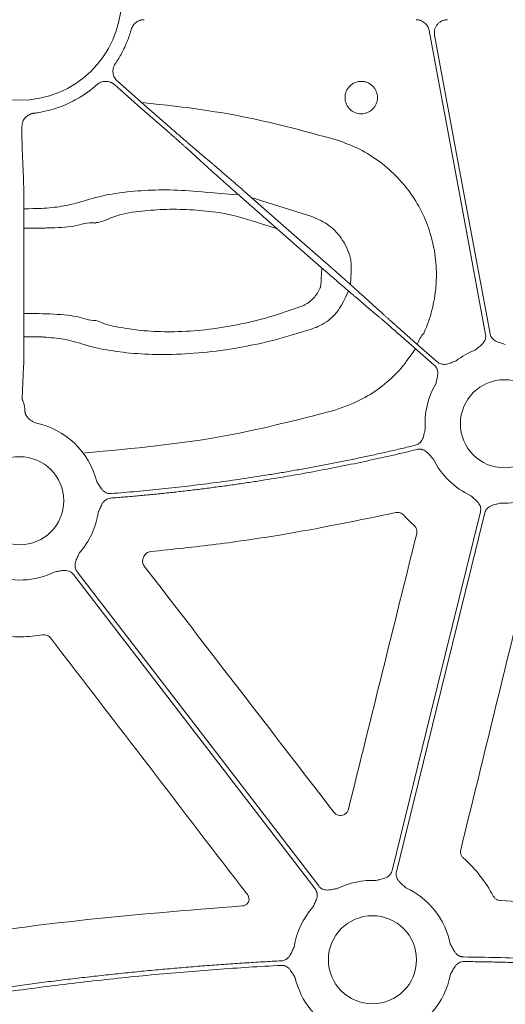
# Model space of a CAD drawing. Units: inches. Extents: x 10257 to 148163, y 1405 to 11083.
# Drawn here: x 15071 to 15115, y 3635 to 3725 of the extents above; entities that cross this region are included whole.
import ezdxf

# ---------------------------------------------------------------- set-up
doc = ezdxf.new("R2010")
doc.units = ezdxf.units.IN
doc.header["$MEASUREMENT"] = 0
doc.layers.get('0').update_dxf_attribs({"lineweight": 0})

msp = doc.modelspace()

# ---------------------------------------------------------------- linework, layer by layer
for p, q in [((15071.20823, 3715.23477), (15071.20823, 3714.65316)), ((15071.2169, 3713.1982), (15071.3476, 3710.5085)), ((15092.10741, 3708.76142), (15097.61807, 3707.03026)), ((15071.38094, 3706.53281), (15071.39007, 3698.04561)), ((15071.35717, 3693.28983), (15071.2169, 3690.40309))]:
    msp.add_line(p, q)
at = {"flags": 128}
for points in [[(15108.31422, 3723.98842), (15111.19692, 3708.45603), (15113.46192, 3696.25201)], [(15113.86972, 3696.32769), (15111.04058, 3711.57131), (15108.81769, 3723.54844)], [(15079.90731, 3719.36063), (15082.60165, 3716.99468), (15084.7186, 3715.13571)], [(15084.44495, 3714.8241), (15081.75063, 3717.19005), (15079.63365, 3719.04897)], [(15088.16365, 3711.48228), (15087.08213, 3712.4651), (15086.2324, 3713.23735)], [(15086.52302, 3713.56834), (15087.6374, 3712.62293), (15088.51299, 3711.88013)], [(15091.52486, 3709.27297), (15095.77942, 3705.53694), (15099.12226, 3702.60153)], [(15098.73556, 3702.16112), (15094.48101, 3705.89715), (15091.13817, 3708.83262)], [(15103.7374, 3697.86575), (15102.62302, 3698.81116), (15101.74741, 3699.55402)], [(15102.09678, 3699.95187), (15103.1783, 3698.969), (15104.02803, 3698.19675)], [(15108.79389, 3693.44264), (15106.97275, 3695.04185), (15105.54182, 3696.29839)], [(15105.81548, 3696.61005), (15107.63666, 3695.01084), (15109.06755, 3693.75431)], [(15112.99506, 3680.07461), (15108.48567, 3661.74369), (15104.94258, 3647.34082)], [(15105.34532, 3647.24175), (15109.8547, 3665.57267), (15113.39779, 3679.97554)], [(15075.90517, 3674.35821), (15088.23493, 3658.30086), (15097.92261, 3645.68438)], [(15098.25155, 3645.93697), (15085.92178, 3661.99431), (15076.2341, 3674.6108)]]:
    msp.add_lwpolyline(points, dxfattribs=at)
for centre in [(15115.18453, 3688.10686), (15071.00087, 3681.08567), (15103.15585, 3639.20951)]:
    msp.add_circle(centre, 4.0168)
for centre, radius, start, end in [((15071.00087, 3726.89553), 9.27542, 181.4272439, 358.5727561), ((15109.78933, 3694.53905), 2.67435, 137.3510238, 162.201234), ((15115.18453, 3688.10686), 7.23677, 111.6423689, 127.5845743), ((15115.18453, 3688.10686), 7.23677, 149.8410722, 184.0540678), ((15071.00087, 3681.08567), 7.23677, 14.0045676, 78.871751), ((15115.18453, 3688.10686), 7.23677, 206.3151673, 245.0514808), ((15115.18453, 3688.10686), 7.23677, 267.3079787, 307.5845743), ((15071.00087, 3681.08567), 7.23677, 318.6474181, 351.7434681), ((15071.00087, 3681.08567), 7.23677, 248.5517757, 296.3909202), ((15103.15585, 3639.20951), 7.23677, 87.3079787, 116.3909202), ((15103.15585, 3639.20951), 7.23677, 11.5599651, 65.0514808), ((15103.15585, 3639.20951), 7.23677, 138.6474181, 170.861758), ((15103.15585, 3639.20951), 7.23677, 193.1191402, 245.0514808), ((15103.15585, 3639.20951), 7.23677, 318.6474181, 349.3025336)]:
    msp.add_arc(centre, radius, start, end)
for points, knots in [([(15082.33069, 3724.97395), (15082.29801, 3724.97317), (15082.23293, 3724.9716), (15082.13612, 3724.9594), (15082.04075, 3724.93995), (15081.91558, 3724.90349), (15081.76447, 3724.83903), (15081.59841, 3724.73265), (15081.4511, 3724.60108), (15081.32854, 3724.44725), (15081.22992, 3724.27644), (15081.18925, 3724.15228), (15081.16886, 3724.09002)], [0, 0, 0, 0, 0.06255214, 0.124594322, 0.186530817, 0.248767953, 0.373996877, 0.499565035, 0.624804849, 0.750387451, 0.874840961, 1, 1, 1, 1]), ([(15107.12895, 3724.97395), (15107.16387, 3724.97306), (15107.23341, 3724.97128), (15107.33674, 3724.95737), (15107.43835, 3724.93517), (15107.57133, 3724.8936), (15107.73096, 3724.82027), (15107.90388, 3724.69966), (15108.05416, 3724.55136), (15108.17446, 3724.37962), (15108.26621, 3724.19091), (15108.29819, 3724.05605), (15108.31422, 3723.98842)], [0, 0, 0, 0, 0.06269707, 0.1248298, 0.18686166, 0.24925837, 0.37473775, 0.50052836, 0.6259932, 0.75177062, 0.87552724, 1, 1, 1, 1]), ([(15108.8177, 3723.54844), (15108.81212, 3723.58346), (15108.80104, 3723.65304), (15108.79588, 3723.75835), (15108.79939, 3723.86311), (15108.81236, 3723.96747), (15108.84543, 3724.12245), (15108.92052, 3724.32255), (15109.06833, 3724.54472), (15109.2598, 3724.73095), (15109.46291, 3724.85373), (15109.65488, 3724.92712), (15109.82692, 3724.96665), (15109.94402, 3724.97151), (15110.00298, 3724.97395)], [0, 0, 0, 0, 0.05031976, 0.10001165, 0.14945471, 0.19903369, 0.24913017, 0.37434411, 0.49980641, 0.6251263, 0.75069759, 0.83383141, 0.9163359, 1, 1, 1, 1]), ([(15081.16886, 3724.09002), (15081.14231, 3723.99704), (15081.08923, 3723.81115), (15080.99994, 3723.5353), (15080.90366, 3723.26191), (15080.79968, 3722.99117), (15080.68818, 3722.72303), (15080.52975, 3722.36951), (15080.31348, 3721.93653), (15080.02783, 3721.43103), (15079.81457, 3721.10849), (15079.70789, 3720.94716)], [0, 0, 0, 0, 0.0833288, 0.16657684, 0.24980724, 0.33308313, 0.41646755, 0.50002328, 0.6668785, 0.83336901, 1, 1, 1, 1]), ([(15079.70789, 3720.94716), (15079.68809, 3720.91651), (15079.64867, 3720.85549), (15079.60029, 3720.75795), (15079.56046, 3720.65687), (15079.51978, 3720.51725), (15079.49225, 3720.33598), (15079.50012, 3720.11614), (15079.5466, 3719.90075), (15079.63238, 3719.69884), (15079.75066, 3719.51321), (15079.85501, 3719.41158), (15079.90732, 3719.36063)], [0, 0, 0, 0, 0.06264738, 0.12470052, 0.18666579, 0.24905175, 0.37423115, 0.49971468, 0.62495481, 0.750504, 0.87491003, 1, 1, 1, 1]), ([(15079.63364, 3719.049), (15079.60562, 3719.07233), (15079.54983, 3719.11875), (15079.4589, 3719.17846), (15079.36346, 3719.23012), (15079.22984, 3719.28729), (15079.05325, 3719.33646), (15078.83407, 3719.35514), (15078.61465, 3719.33497), (15078.4038, 3719.27413), (15078.20513, 3719.17902), (15078.09159, 3719.08756), (15078.03466, 3719.0417)], [0, 0, 0, 0, 0.06259623, 0.12459211, 0.18649214, 0.24880311, 0.3739813, 0.49946484, 0.62470237, 0.75025031, 0.87479509, 1, 1, 1, 1]), ([(15101.08364, 3718.9147), (15101.22161, 3719.05305), (15101.38652, 3719.16281), (15101.74252, 3719.31041), (15101.9371, 3719.34929), (15102.22674, 3719.34946), (15102.3248, 3719.33984), (15102.51436, 3719.30214), (15102.6066, 3719.27424), (15102.8756, 3719.16302), (15103.03847, 3719.0546), (15103.24563, 3718.84762), (15103.3068, 3718.77299), (15103.41396, 3718.61288), (15103.46034, 3718.52636), (15103.53455, 3718.34745), (15103.56255, 3718.25534), (15103.6005, 3718.06586), (15103.61023, 3717.96796), (15103.61051, 3717.67876), (15103.57202, 3717.48422), (15103.42522, 3717.1282), (15103.31538, 3716.96303), (15103.04314, 3716.68964), (15102.87664, 3716.57791), (15102.60839, 3716.46665), (15102.51621, 3716.4386), (15102.32634, 3716.40061), (15102.22844, 3716.39092), (15101.93912, 3716.39074), (15101.74433, 3716.42937), (15101.38814, 3716.57652), (15101.22309, 3716.68646), (15101.01806, 3716.89097), (15100.95551, 3716.96702), (15100.8481, 3717.12748), (15100.80256, 3717.21234), (15100.69078, 3717.48101), (15100.65212, 3717.67275), (15100.65165, 3717.96525), (15100.66104, 3718.06123), (15100.69824, 3718.25026), (15100.72652, 3718.3443), (15100.83718, 3718.6128), (15100.94567, 3718.77635), (15101.08364, 3718.9147)], [0, 0, 0, 0, 0.0625, 0.0625, 0.125, 0.125, 0.15625, 0.15625, 0.1875, 0.1875, 0.25, 0.25, 0.28125, 0.28125, 0.3125, 0.3125, 0.34375, 0.34375, 0.375, 0.375, 0.4375, 0.4375, 0.5, 0.5, 0.5625, 0.5625, 0.59375, 0.59375, 0.625, 0.625, 0.6875, 0.6875, 0.75, 0.75, 0.78125, 0.78125, 0.8125, 0.8125, 0.875, 0.875, 0.90625, 0.90625, 0.9375, 0.9375, 1, 1, 1, 1]), ([(15078.03467, 3719.0417), (15077.9542, 3718.97101), (15077.79334, 3718.82967), (15077.54401, 3718.62714), (15077.28903, 3718.43174), (15077.02781, 3718.24414), (15076.62759, 3717.97465), (15076.07546, 3717.64394), (15075.35644, 3717.28481), (15074.61197, 3716.98143), (15073.93119, 3716.7628), (15073.32475, 3716.60993), (15072.79941, 3716.50364), (15072.44569, 3716.45553), (15072.26877, 3716.43147)], [0, 0, 0, 0, 0.049991037, 0.09994346, 0.14990373, 0.199918288, 0.25003342, 0.375096943, 0.500008433, 0.624834624, 0.749983447, 0.833406644, 0.916673762, 1, 1, 1, 1]), ([(15082.11947, 3717.41809), (15086.55743, 3716.95747), (15091.89634, 3716.17299), (15097.1052, 3714.76384), (15099.71775, 3714.05706)], [0, 0, 0, 0, 0.49843887, 1, 1, 1, 1]), ([(15072.26877, 3716.43147), (15072.23267, 3716.42612), (15072.16081, 3716.41549), (15072.05559, 3716.38748), (15071.95336, 3716.35071), (15071.82161, 3716.28916), (15071.66724, 3716.19023), (15071.50725, 3716.03926), (15071.37607, 3715.86222), (15071.28095, 3715.66454), (15071.21952, 3715.45318), (15071.212, 3715.30772), (15071.20824, 3715.23479)], [0, 0, 0, 0, 0.06264811, 0.12470198, 0.186668, 0.24905473, 0.37423235, 0.49971419, 0.62495254, 0.75050002, 0.87490806, 1, 1, 1, 1]), ([(15071.20824, 3714.65318), (15071.20822, 3714.61359), (15071.20819, 3714.53257), (15071.20827, 3714.4091), (15071.20846, 3714.28194), (15071.20875, 3714.15232), (15071.20916, 3714.02171), (15071.20968, 3713.89183), (15071.21031, 3713.76464), (15071.21108, 3713.64233), (15071.21196, 3713.52733), (15071.21299, 3713.42213), (15071.21415, 3713.32994), (15071.21545, 3713.25172), (15071.21642, 3713.21621), (15071.21691, 3713.19818)], [0, 0, 0, 0, 0.06025136, 0.12328208, 0.18909198, 0.2576809, 0.32904862, 0.40319495, 0.48011965, 0.5598225, 0.64230325, 0.72756165, 0.81559743, 0.90641031, 1, 1, 1, 1]), ([(15086.23238, 3713.23738), (15086.20559, 3713.26156), (15086.15224, 3713.30972), (15086.06524, 3713.38795), (15085.97408, 3713.46972), (15085.87865, 3713.55512), (15085.77951, 3713.64365), (15085.67705, 3713.73499), (15085.57171, 3713.82874), (15085.46388, 3713.92454), (15085.35399, 3714.02205), (15085.24242, 3714.12091), (15085.12956, 3714.22079), (15085.01578, 3714.32135), (15084.90145, 3714.42228), (15084.78691, 3714.52328), (15084.6725, 3714.62404), (15084.55854, 3714.72429), (15084.48269, 3714.79092), (15084.44495, 3714.82408)], [0, 0, 0, 0, 0.06305251, 0.12557634, 0.18757152, 0.24903803, 0.3099759, 0.37038513, 0.43026574, 0.48961773, 0.54844112, 0.60673592, 0.66450214, 0.72173979, 0.77844888, 0.83462944, 0.89028147, 0.94540498, 1, 1, 1, 1]), ([(15084.71861, 3715.13572), (15084.76142, 3715.09813), (15084.84752, 3715.02256), (15084.97705, 3714.90905), (15085.1072, 3714.79515), (15085.23749, 3714.68127), (15085.36742, 3714.56786), (15085.49649, 3714.45535), (15085.62415, 3714.34424), (15085.74985, 3714.23501), (15085.87299, 3714.12817), (15085.993, 3714.02423), (15086.10926, 3713.92373), (15086.22121, 3713.82718), (15086.32803, 3713.73528), (15086.4298, 3713.64796), (15086.49184, 3713.59496), (15086.52301, 3713.56834)], [0, 0, 0, 0, 0.06191458, 0.12450794, 0.18778012, 0.25173114, 0.316361, 0.38166974, 0.44765735, 0.51432388, 0.58166932, 0.64969369, 0.718397, 0.78777928, 0.85784053, 0.92858077, 1, 1, 1, 1]), ([(15099.71775, 3714.05706), (15100.4024, 3713.81966), (15101.77168, 3713.34486), (15103.64006, 3712.21358), (15105.29769, 3710.80387), (15106.69828, 3709.13449), (15107.79308, 3707.2515), (15108.56343, 3705.2129), (15108.97292, 3703.0722), (15109.02484, 3700.89205), (15108.70027, 3698.73622), (15108.21652, 3697.23415), (15107.87192, 3696.46211), (15107.8223, 3696.35094)], [0, 0, 0, 0, 0.09829975, 0.19659944, 0.29486814, 0.39313464, 0.49145603, 0.58977511, 0.68816767, 0.78656008, 0.88499958, 0.98344022, 1, 1, 1, 1]), ([(15091.13816, 3708.8326), (15091.08191, 3708.88202), (15090.96892, 3708.98128), (15090.79918, 3709.13066), (15090.62877, 3709.28082), (15090.45808, 3709.43144), (15090.2875, 3709.58216), (15090.11744, 3709.73265), (15089.94832, 3709.88251), (15089.78057, 3710.03138), (15089.61466, 3710.17885), (15089.45103, 3710.32452), (15089.29016, 3710.46797), (15089.13253, 3710.60879), (15088.97864, 3710.74653), (15088.82899, 3710.88076), (15088.68408, 3711.01103), (15088.54438, 3711.13694), (15088.41059, 3711.25787), (15088.28249, 3711.374), (15088.20335, 3711.44608), (15088.16363, 3711.48226)], [0, 0, 0, 0, 0.0488225, 0.09806811, 0.14773688, 0.19782881, 0.24834393, 0.29928225, 0.35064379, 0.40242858, 0.45463663, 0.50726795, 0.56032257, 0.6138005, 0.66770176, 0.72202636, 0.77677432, 0.83194564, 0.88754036, 0.94355847, 1, 1, 1, 1]), ([(15088.513, 3711.88012), (15088.54835, 3711.8502), (15088.61881, 3711.79057), (15088.73137, 3711.69491), (15088.84814, 3711.59541), (15088.96931, 3711.49188), (15089.09442, 3711.38474), (15089.22318, 3711.27424), (15089.35525, 3711.16069), (15089.4903, 3711.04435), (15089.62802, 3710.92551), (15089.76808, 3710.80446), (15089.91019, 3710.68147), (15090.05402, 3710.5568), (15090.19927, 3710.43073), (15090.34566, 3710.3035), (15090.49289, 3710.17538), (15090.64068, 3710.04662), (15090.78876, 3709.91744), (15090.93686, 3709.78809), (15091.08473, 3709.65878), (15091.23212, 3709.52975), (15091.37879, 3709.40119), (15091.47629, 3709.31561), (15091.52486, 3709.27297)], [0, 0, 0, 0, 0.04877006, 0.09722428, 0.14536269, 0.19318528, 0.24069207, 0.28788307, 0.33475829, 0.38131773, 0.42756141, 0.47348934, 0.51910152, 0.56439798, 0.60937872, 0.65404375, 0.69839308, 0.74242673, 0.78614471, 0.82954703, 0.87263371, 0.91540475, 0.95786018, 1, 1, 1, 1]), ([(15071.34761, 3710.5085), (15071.34822, 3710.48916), (15071.34948, 3710.44988), (15071.35143, 3710.37734), (15071.35345, 3710.29289), (15071.35551, 3710.19487), (15071.35762, 3710.08289), (15071.35974, 3709.95623), (15071.36185, 3709.81437), (15071.36395, 3709.65682), (15071.36602, 3709.4832), (15071.36804, 3709.29321), (15071.36998, 3709.08668), (15071.37184, 3708.86357), (15071.37359, 3708.62399), (15071.37521, 3708.36819), (15071.37669, 3708.09661), (15071.37799, 3707.80987), (15071.3791, 3707.5088), (15071.37998, 3707.19439), (15071.38064, 3706.86807), (15071.38083, 3706.64528), (15071.38093, 3706.53278)], [0, 0, 0, 0, 0.03859778, 0.078395781, 0.119394005, 0.161592445, 0.204991092, 0.249589933, 0.295388957, 0.342388153, 0.390587516, 0.439987047, 0.490586754, 0.542386658, 0.59538679, 0.649587198, 0.704987942, 0.7615891, 0.819390766, 0.878393051, 0.938596081, 1, 1, 1, 1]), ([(15071.37827, 3707.72913), (15072.73804, 3707.73618), (15073.52619, 3707.78059), (15074.9145, 3707.92199), (15076.63281, 3708.35702), (15078.38046, 3708.92268), (15080.92163, 3709.32422), (15083.64914, 3709.46756), (15086.44887, 3709.41112), (15088.43708, 3709.17012), (15090.95537, 3708.99323)], [0, 0, 0, 0, 0.0185671, 0.11688589, 0.21631235, 0.39026448, 0.56351349, 0.70741443, 0.8512741, 1, 1, 1, 1]), ([(15094.48101, 3705.89715), (15090.77023, 3707.09077), (15089.17214, 3707.40868), (15086.73937, 3707.65262), (15084.36178, 3707.70708), (15081.9656, 3707.50385), (15079.8156, 3707.22661), (15078.43346, 3706.46739), (15077.95961, 3706.46739), (15077.9596, 3706.46739)], [0, 0, 0, 0, 0.14749089, 0.2949596, 0.45647135, 0.61805199, 0.80895244, 0.99999598, 1, 1, 1, 1]), ([(15077.9596, 3706.46739), (15077.95959, 3706.46737), (15077.92687, 3706.40191), (15077.26838, 3706.56719), (15076.06937, 3706.02231), (15074.13667, 3705.99915), (15072.97439, 3705.9555), (15071.38157, 3705.94292)], [0, 0, 0, 0, 0.000013607, 0.044636395, 0.454909279, 0.860391022, 1, 1, 1, 1]), ([(15097.61807, 3707.03026), (15098.17416, 3706.78214), (15099.28918, 3706.28462), (15100.53385, 3704.86668), (15101.11084, 3703.52993), (15101.23333, 3702.71667), (15101.16328, 3700.79362)], [0, 0, 0, 0, 0.29778218, 0.59709262, 0.90998624, 1, 1, 1, 1]), ([(15096.63307, 3698.79769), (15096.74645, 3698.84535), (15097.18336, 3699.02899), (15097.84762, 3699.56632), (15098.2966, 3700.24666), (15098.46244, 3700.6633), (15098.52537, 3702.3457)], [0, 0, 0, 0, 0.13403047, 0.51647306, 0.90774449, 1, 1, 1, 1]), ([(15101.74742, 3699.55399), (15101.71208, 3699.5839), (15101.64162, 3699.64353), (15101.52905, 3699.7392), (15101.41229, 3699.8387), (15101.29111, 3699.94223), (15101.166, 3700.04937), (15101.03724, 3700.15986), (15100.90518, 3700.27342), (15100.77012, 3700.38976), (15100.63241, 3700.50859), (15100.49234, 3700.62965), (15100.35024, 3700.75264), (15100.20641, 3700.87731), (15100.06115, 3701.00338), (15099.91476, 3701.13061), (15099.76753, 3701.25873), (15099.61974, 3701.38749), (15099.47166, 3701.51667), (15099.32356, 3701.64602), (15099.17569, 3701.77532), (15099.0283, 3701.90436), (15098.88163, 3702.03292), (15098.78413, 3702.1185), (15098.73556, 3702.16114)], [0, 0, 0, 0, 0.04877006, 0.09722429, 0.14536269, 0.19318529, 0.24069208, 0.28788308, 0.33475829, 0.38131774, 0.42756142, 0.47348934, 0.51910153, 0.56439799, 0.60937872, 0.65404375, 0.69839309, 0.74242674, 0.78614472, 0.82954704, 0.87263371, 0.91540476, 0.95786018, 1, 1, 1, 1]), ([(15099.12226, 3702.60151), (15099.17851, 3702.55209), (15099.2915, 3702.45283), (15099.46124, 3702.30345), (15099.63165, 3702.15329), (15099.80234, 3702.00267), (15099.97292, 3701.85194), (15100.14298, 3701.70146), (15100.3121, 3701.55159), (15100.47985, 3701.40273), (15100.64577, 3701.25526), (15100.8094, 3701.10959), (15100.97027, 3700.96613), (15101.12789, 3700.82532), (15101.28178, 3700.68758), (15101.43143, 3700.55335), (15101.57634, 3700.42308), (15101.71604, 3700.29717), (15101.84983, 3700.17624), (15101.97793, 3700.06011), (15102.05707, 3699.98803), (15102.09679, 3699.95185)], [0, 0, 0, 0, 0.0488225, 0.09806811, 0.14773688, 0.19782881, 0.24834393, 0.29928225, 0.35064379, 0.40242858, 0.45463663, 0.50726795, 0.56032257, 0.6138005, 0.66770176, 0.72202636, 0.77677432, 0.83194565, 0.88754036, 0.94355847, 1, 1, 1, 1]), ([(15100.96417, 3700.22271), (15100.24781, 3698.69534), (15099.62529, 3697.82147), (15098.52996, 3697.0851), (15097.76949, 3696.80996), (15097.56983, 3696.73772)], [0, 0, 0, 0, 0.36641971, 0.83365753, 1, 1, 1, 1]), ([(15077.91336, 3697.5211), (15077.91337, 3697.5211), (15078.09187, 3697.52111), (15078.93015, 3697.09124), (15080.38631, 3696.84916), (15082.6112, 3696.53129), (15085.12729, 3696.46932), (15087.90193, 3696.64802), (15090.83054, 3697.1004), (15093.78633, 3697.80734), (15095.68397, 3698.46751), (15096.63307, 3698.79769)], [0, 0, 0, 0, 0.00000307, 0.05484395, 0.18404909, 0.31521567, 0.4463703, 0.58451363, 0.7226961, 0.86130671, 1, 1, 1, 1]), ([(15071.39005, 3698.04562), (15071.39013, 3697.98054), (15071.3903, 3697.85103), (15071.3904, 3697.65718), (15071.39041, 3697.46533), (15071.39032, 3697.27577), (15071.39014, 3697.08882), (15071.38987, 3696.90477), (15071.38951, 3696.72391), (15071.38908, 3696.5465), (15071.38858, 3696.37276), (15071.38802, 3696.20291), (15071.38739, 3696.03714), (15071.3867, 3695.87563), (15071.38596, 3695.71853), (15071.38517, 3695.56599), (15071.38433, 3695.41811), (15071.38345, 3695.275), (15071.38253, 3695.13674), (15071.38157, 3695.00341), (15071.38059, 3694.87504), (15071.37957, 3694.75169), (15071.37852, 3694.63336), (15071.37745, 3694.52008), (15071.37636, 3694.41183), (15071.37525, 3694.3086), (15071.37412, 3694.21036), (15071.37298, 3694.11708), (15071.37183, 3694.0287), (15071.37068, 3693.94517), (15071.36951, 3693.86641), (15071.36835, 3693.79237), (15071.36719, 3693.72294), (15071.36602, 3693.65805), (15071.36487, 3693.59759), (15071.36372, 3693.54147), (15071.36259, 3693.48957), (15071.36147, 3693.4418), (15071.36036, 3693.39801), (15071.35928, 3693.35817), (15071.35822, 3693.32186), (15071.35752, 3693.30046), (15071.35718, 3693.28984)], [0, 0, 0, 0, 0.03103422, 0.0617588, 0.09217377, 0.12227916, 0.15207498, 0.18156126, 0.21073802, 0.23960529, 0.26816307, 0.2964114, 0.32435028, 0.35197974, 0.37929978, 0.40631042, 0.43301167, 0.45940355, 0.48548605, 0.51125919, 0.53672297, 0.5618774, 0.58672247, 0.6112582, 0.63548458, 0.65940162, 0.6830093, 0.70630763, 0.72929661, 0.75197623, 0.77434649, 0.79640738, 0.8181589, 0.83960104, 0.8607338, 0.88155718, 0.90207116, 0.92227574, 0.94217092, 0.9617567, 0.98103306, 1, 1, 1, 1]), ([(15071.38993, 3698.17464), (15073.0519, 3698.15859), (15074.30559, 3698.09879), (15076.30338, 3697.98327), (15077.30132, 3697.5211), (15077.91335, 3697.5211), (15077.91336, 3697.5211)], [0, 0, 0, 0, 0.17500176, 0.59979218, 0.99999348, 1, 1, 1, 1]), ([(15105.54181, 3696.29839), (15105.499, 3696.33597), (15105.4129, 3696.41155), (15105.28337, 3696.52506), (15105.15323, 3696.63896), (15105.02294, 3696.75284), (15104.893, 3696.86625), (15104.76393, 3696.97875), (15104.63627, 3697.08987), (15104.51058, 3697.1991), (15104.38743, 3697.30594), (15104.26742, 3697.40988), (15104.15116, 3697.51037), (15104.03922, 3697.60692), (15103.93239, 3697.69883), (15103.83063, 3697.78614), (15103.76858, 3697.83914), (15103.73741, 3697.86577)], [0, 0, 0, 0, 0.06191458, 0.12450795, 0.18778013, 0.25173115, 0.31636101, 0.38166975, 0.44765737, 0.51432389, 0.58166933, 0.6496937, 0.71839701, 0.78777929, 0.85784054, 0.92858077, 1, 1, 1, 1]), ([(15104.02804, 3698.19673), (15104.05483, 3698.17255), (15104.10818, 3698.12439), (15104.19518, 3698.04616), (15104.28634, 3697.96439), (15104.38178, 3697.87899), (15104.48091, 3697.79045), (15104.58337, 3697.69912), (15104.68872, 3697.60537), (15104.79654, 3697.50957), (15104.90643, 3697.41206), (15105.01801, 3697.31319), (15105.13087, 3697.21332), (15105.24464, 3697.11275), (15105.35898, 3697.01182), (15105.47351, 3696.91083), (15105.58792, 3696.81007), (15105.70188, 3696.70981), (15105.77773, 3696.64319), (15105.81547, 3696.61003)], [0, 0, 0, 0, 0.06305251, 0.12557635, 0.18757153, 0.24903804, 0.30997591, 0.37038515, 0.43026576, 0.48961775, 0.54844114, 0.60673594, 0.66450215, 0.7217398, 0.7784489, 0.83462945, 0.89028147, 0.94540499, 1, 1, 1, 1]), ([(15097.56983, 3696.73772), (15096.49119, 3696.40149), (15094.33442, 3695.7292), (15090.98694, 3695.01591), (15087.67114, 3694.56353), (15084.53124, 3694.38738), (15081.67115, 3694.47079), (15079.17351, 3694.76286), (15077.3634, 3695.15845), (15076.16528, 3695.55568), (15074.95651, 3695.8555), (15073.65222, 3695.99404), (15072.79776, 3696.04241), (15071.38744, 3696.05238)], [0, 0, 0, 0, 0.11648672, 0.2329206, 0.34951953, 0.46608593, 0.57646431, 0.68684235, 0.79501525, 0.85215287, 0.90869697, 0.98118401, 1, 1, 1, 1]), ([(15113.46193, 3696.252), (15113.46664, 3696.22193), (15113.47599, 3696.16224), (15113.47889, 3696.07189), (15113.47334, 3695.98224), (15113.45861, 3695.89317), (15113.43486, 3695.80476), (15113.38678, 3695.6752), (15113.29071, 3695.50779), (15113.13511, 3695.33429), (15112.96573, 3695.19121), (15112.75829, 3695.03199), (15112.61123, 3694.91173), (15112.51552, 3694.83346)], [0, 0, 0, 0, 0.050417312, 0.100082293, 0.149482737, 0.199114236, 0.249465562, 0.30100501, 0.427904065, 0.566518515, 0.685120559, 0.795070814, 1, 1, 1, 1]), ([(15115.2621, 3695.34321), (15115.14468, 3695.38192), (15114.96426, 3695.44141), (15114.7135, 3695.51559), (15114.50422, 3695.5883), (15114.2967, 3695.69439), (15114.12332, 3695.83538), (15113.99891, 3695.99024), (15113.91246, 3696.15176), (15113.88401, 3696.26881), (15113.86971, 3696.32768)], [0, 0, 0, 0, 0.20499954, 0.31498755, 0.43363031, 0.57201651, 0.69923326, 0.80092391, 0.89986608, 1, 1, 1, 1]), ([(15107.08013, 3694.94755), (15106.18057, 3693.68756), (15105.47535, 3692.7953), (15104.08708, 3691.52807), (15102.10307, 3690.19203), (15100.53012, 3689.63561), (15099.65233, 3689.3251)], [0, 0, 0, 0, 0.1512153, 0.40622549, 0.66864385, 1, 1, 1, 1]), ([(15108.7939, 3693.44265), (15108.8162, 3693.42193), (15108.86046, 3693.3808), (15108.91862, 3693.31159), (15108.96969, 3693.2377), (15109.0132, 3693.1586), (15109.0492, 3693.07443), (15109.09154, 3692.94289), (15109.11957, 3692.75191), (15109.10457, 3692.51934), (15109.05994, 3692.30216), (15108.99538, 3692.04876), (15108.95418, 3691.86331), (15108.92737, 3691.74261)], [0, 0, 0, 0, 0.05041731, 0.10008229, 0.14948274, 0.19911424, 0.24946556, 0.30100501, 0.42790407, 0.56651851, 0.68512056, 0.79507081, 1, 1, 1, 1]), ([(15110.77059, 3693.84166), (15110.65438, 3693.79947), (15110.47581, 3693.73465), (15110.23287, 3693.63789), (15110.02344, 3693.56561), (15109.79475, 3693.52066), (15109.57131, 3693.52423), (15109.37777, 3693.56901), (15109.20995, 3693.64247), (15109.11522, 3693.71687), (15109.06756, 3693.75429)], [0, 0, 0, 0, 0.204999542, 0.314987545, 0.433630308, 0.572016514, 0.69923326, 0.800923913, 0.899866084, 1, 1, 1, 1]), ([(15071.21691, 3690.40309), (15071.21719, 3690.39562), (15071.21776, 3690.38023), (15071.22483, 3690.35066), (15071.23632, 3690.31478), (15071.25564, 3690.26389), (15071.28906, 3690.18501), (15071.33618, 3690.06837), (15071.38347, 3689.93364), (15071.42351, 3689.7894), (15071.45058, 3689.64565), (15071.45474, 3689.53561), (15071.45668, 3689.48411)], [0, 0, 0, 0, 0.05645975, 0.11643024, 0.18006912, 0.24750874, 0.35426035, 0.50081332, 0.64933121, 0.7530805, 0.88442768, 1, 1, 1, 1]), ([(15071.45668, 3689.48411), (15071.45708, 3689.45349), (15071.45786, 3689.39299), (15071.46575, 3689.30107), (15071.4786, 3689.21041), (15071.49701, 3689.12131), (15071.52035, 3689.034), (15071.54058, 3688.9775), (15071.55065, 3688.94939)], [0, 0, 0, 0, 0.17486471, 0.34565413, 0.51293703, 0.67732157, 0.83945139, 1, 1, 1, 1]), ([(15071.55065, 3688.94939), (15071.56471, 3688.92053), (15071.59299, 3688.86247), (15071.64511, 3688.77978), (15071.70443, 3688.70003), (15071.77165, 3688.62354), (15071.84656, 3688.55023), (15071.93435, 3688.47573), (15072.03918, 3688.39914), (15072.19493, 3688.29933), (15072.3179, 3688.23079), (15072.3976, 3688.18637)], [0, 0, 0, 0, 0.08287866, 0.16667465, 0.25198496, 0.33937554, 0.42937312, 0.52246017, 0.63650244, 0.76440829, 1, 1, 1, 1]), ([(15099.65233, 3689.3251), (15096.12698, 3688.41565), (15089.03683, 3686.58658), (15081.74693, 3685.89457), (15076.79435, 3685.42231)], [0, 0, 0, 0, 0.49721755, 1, 1, 1, 1]), ([(15107.96587, 3687.59523), (15107.93504, 3687.4754), (15107.88767, 3687.29125), (15107.82851, 3687.03622), (15107.76765, 3686.82291), (15107.673, 3686.60958), (15107.54149, 3686.42861), (15107.39344, 3686.29583), (15107.23676, 3686.20069), (15107.12136, 3686.16593), (15107.06331, 3686.14844)], [0, 0, 0, 0, 0.20495509, 0.31498588, 0.43370875, 0.57201572, 0.69935791, 0.80100954, 0.89991006, 1, 1, 1, 1]), ([(15107.06331, 3686.14844), (15106.64915, 3686.04903), (15105.82088, 3685.85023), (15104.57584, 3685.56353), (15103.32902, 3685.28528), (15102.08022, 3685.0163), (15100.8295, 3684.75638), (15099.57684, 3684.50557), (15098.32225, 3684.26386), (15097.06573, 3684.03125), (15095.80726, 3683.80774), (15094.54687, 3683.59334), (15092.93421, 3683.33106), (15090.96809, 3683.03202), (15088.64703, 3682.71065), (15086.32263, 3682.42022), (15083.99482, 3682.16149), (15081.66382, 3681.93162), (15080.10741, 3681.8047), (15079.32912, 3681.74123)], [0, 0, 0, 0, 0.0454531, 0.09089928, 0.13634095, 0.18178052, 0.22722041, 0.27266303, 0.31811078, 0.36356607, 0.40903132, 0.45450892, 0.50000129, 0.58338673, 0.66673144, 0.75005027, 0.83335807, 0.9166697, 1, 1, 1, 1]), ([(15079.29445, 3681.32256), (15079.72207, 3681.35652), (15080.57724, 3681.42443), (15081.85893, 3681.53819), (15083.13969, 3681.66064), (15084.41943, 3681.79263), (15085.69819, 3681.93394), (15086.97596, 3682.08462), (15088.25274, 3682.24466), (15089.52853, 3682.41407), (15090.80333, 3682.59284), (15092.07713, 3682.78098), (15093.70317, 3683.03329), (15095.67913, 3683.36084), (15098.00188, 3683.77797), (15100.31814, 3684.22593), (15102.62772, 3684.70544), (15104.93131, 3685.21373), (15106.46108, 3685.57866), (15107.22606, 3685.76114)], [0, 0, 0, 0, 0.04545306, 0.09089915, 0.13634068, 0.18178011, 0.22721985, 0.27266236, 0.31811004, 0.36356535, 0.40903071, 0.45450855, 0.50000131, 0.58338736, 0.66673226, 0.75005098, 0.83335851, 0.91666985, 1, 1, 1, 1]), ([(15107.22606, 3685.76114), (15107.25585, 3685.76749), (15107.31498, 3685.78009), (15107.40508, 3685.78791), (15107.49493, 3685.78726), (15107.5847, 3685.7774), (15107.67429, 3685.75848), (15107.80611, 3685.71756), (15107.97829, 3685.6308), (15108.15985, 3685.48524), (15108.31205, 3685.32441), (15108.44131, 3685.17613), (15108.56851, 3685.03529), (15108.65342, 3684.94555), (15108.69771, 3684.89873)], [0, 0, 0, 0, 0.05048739, 0.10021595, 0.14967434, 0.19935917, 0.24976038, 0.3013475, 0.42805253, 0.56671982, 0.68519694, 0.79506399, 0.8930761, 1, 1, 1, 1]), ([(15078.02253, 3682.83697), (15078.08899, 3682.7326), (15078.19111, 3682.5722), (15078.32642, 3682.34807), (15078.4504, 3682.16414), (15078.60652, 3681.99065), (15078.78765, 3681.85936), (15078.96956, 3681.77902), (15079.14802, 3681.73713), (15079.26851, 3681.73986), (15079.32912, 3681.74123)], [0, 0, 0, 0, 0.20495509, 0.31498588, 0.43370875, 0.57201572, 0.69935791, 0.80100954, 0.89991006, 1, 1, 1, 1]), ([(15112.13203, 3681.54537), (15112.22307, 3681.46171), (15112.36295, 3681.33317), (15112.56086, 3681.16225), (15112.72158, 3681.00976), (15112.86695, 3680.82758), (15112.96684, 3680.62768), (15113.01637, 3680.43531), (15113.0286, 3680.25252), (15113.00628, 3680.13415), (15112.99506, 3680.07461)], [0, 0, 0, 0, 0.20499954, 0.31498755, 0.43363031, 0.57201651, 0.69923326, 0.80092391, 0.89986608, 1, 1, 1, 1]), ([(15078.16263, 3680.04643), (15078.19019, 3680.1046), (15078.24309, 3680.21624), (15078.32038, 3680.38957), (15078.39734, 3680.57069), (15078.49211, 3680.77063), (15078.61959, 3680.96532), (15078.77799, 3681.12266), (15078.94505, 3681.22987), (15079.11489, 3681.29872), (15079.23436, 3681.31458), (15079.29445, 3681.32256)], [0, 0, 0, 0, 0.106822815, 0.205006517, 0.314911385, 0.433429291, 0.571871374, 0.698891267, 0.800680286, 0.899733585, 1, 1, 1, 1]), ([(15113.39779, 3679.97554), (15113.40589, 3680.00488), (15113.42197, 3680.06312), (15113.45655, 3680.14664), (15113.49855, 3680.22604), (15113.54867, 3680.30112), (15113.60675, 3680.37189), (15113.70394, 3680.47013), (15113.86046, 3680.58308), (15114.07373, 3680.67705), (15114.28702, 3680.73762), (15114.54163, 3680.79721), (15114.72518, 3680.84619), (15114.84464, 3680.87807)], [0, 0, 0, 0, 0.05041731, 0.10008229, 0.14948274, 0.19911424, 0.24946556, 0.30100501, 0.42790407, 0.56651851, 0.68512056, 0.79507081, 1, 1, 1, 1]), ([(15082.9343, 3676.44385), (15084.92683, 3676.6545), (15088.91188, 3677.07579), (15096.38218, 3678.16282), (15101.81125, 3679.28408), (15105.27771, 3680)], [0, 0, 0, 0, 0.265517, 0.53103165, 1, 1, 1, 1]), ([(15105.27771, 3680), (15105.40805, 3680.02921), (15105.54453, 3680.02276), (15105.79554, 3679.9429), (15105.91026, 3679.86961), (15105.99984, 3679.77057)], [0, 0, 0, 0, 0.5, 0.5, 1, 1, 1, 1]), ([(15106.95611, 3678.82275), (15106.96967, 3678.81014), (15107.04495, 3678.74011), (15107.15127, 3678.58181), (15107.22339, 3678.3322), (15107.19881, 3678.16363), (15107.18652, 3678.07934)], [0, 0, 0, 0, 0.068184759, 0.378547047, 0.689281637, 1, 1, 1, 1]), ([(15107.18652, 3678.07934), (15106.14953, 3673.89047), (15104.07555, 3665.5127), (15102.00254, 3657.13397), (15100.96603, 3652.9446)], [0, 0, 0, 0, 0.49999918, 1, 1, 1, 1]), ([(15076.23411, 3674.6108), (15076.21626, 3674.63545), (15076.18082, 3674.68439), (15076.13721, 3674.76357), (15076.10145, 3674.84597), (15076.07413, 3674.93201), (15076.05515, 3675.02157), (15076.03915, 3675.15883), (15076.04873, 3675.35161), (15076.10859, 3675.57685), (15076.19453, 3675.78124), (15076.30706, 3676.01729), (15076.38347, 3676.19121), (15076.43321, 3676.30441)], [0, 0, 0, 0, 0.05041731, 0.10008229, 0.14948274, 0.19911424, 0.24946556, 0.30100501, 0.42790407, 0.56651851, 0.68512056, 0.79507081, 1, 1, 1, 1]), ([(15082.31922, 3676.00186), (15082.37367, 3676.12372), (15082.46028, 3676.22926), (15082.67412, 3676.38287), (15082.80137, 3676.43115), (15082.9343, 3676.44385)], [0, 0, 0, 0, 0.5, 0.5, 1, 1, 1, 1]), ([(15082.35734, 3675.11878), (15082.27348, 3675.22772), (15082.221, 3675.35863), (15082.19041, 3675.62811), (15082.21203, 3675.76671), (15082.26934, 3675.89167)], [0, 0, 0, 0, 0.5, 0.5, 1, 1, 1, 1]), ([(15099.63821, 3652.6667), (15096.75818, 3656.40894), (15090.99813, 3663.89344), (15085.23761, 3671.377), (15082.35735, 3675.11878)], [0, 0, 0, 0, 0.49999956, 1, 1, 1, 1]), ([(15111.19965, 3649.23992), (15112.27072, 3653.6183), (15114.41287, 3662.3751), (15116.5536, 3671.13145), (15117.62397, 3675.50964)], [0, 0, 0, 0, 0.499998808, 1, 1, 1, 1]), ([(15074.21756, 3674.6031), (15074.33976, 3674.62193), (15074.52751, 3674.65085), (15074.78461, 3674.69862), (15075.00409, 3674.72886), (15075.23716, 3674.72857), (15075.45566, 3674.68168), (15075.63682, 3674.60019), (15075.78718, 3674.49554), (15075.86567, 3674.40417), (15075.90516, 3674.35821)], [0, 0, 0, 0, 0.20499954, 0.31498755, 0.43363031, 0.57201651, 0.69923326, 0.80092391, 0.89986608, 1, 1, 1, 1]), ([(15069.96474, 3668.70703), (15070.36683, 3668.68318), (15071.41473, 3668.62103), (15072.45695, 3668.75807), (15073.09925, 3668.84253)], [0, 0, 0, 0, 0.38371732, 1, 1, 1, 1]), ([(15073.09926, 3668.84253), (15073.2348, 3668.86583), (15073.37514, 3668.85098), (15073.62768, 3668.75181), (15073.74003, 3668.66774), (15073.82364, 3668.5586)], [0, 0, 0, 0, 0.5, 0.5, 1, 1, 1, 1]), ([(15073.82365, 3668.5586), (15076.81121, 3664.65874), (15082.78633, 3656.85902), (15088.76257, 3649.05954), (15091.7507, 3645.1598)], [0, 0, 0, 0, 0.49999933, 1, 1, 1, 1]), ([(15100.96603, 3652.9446), (15100.94936, 3652.8921), (15100.90711, 3652.75909), (15100.76974, 3652.57579), (15100.55892, 3652.42956), (15100.30987, 3652.36157), (15100.0538, 3652.38072), (15099.81315, 3652.48034), (15099.69652, 3652.60458), (15099.63821, 3652.6667)], [0, 0, 0, 0, 0.09792801, 0.24810343, 0.39823798, 0.54845734, 0.6988801, 0.84943693, 1, 1, 1, 1]), ([(15111.43119, 3648.49821), (15111.41785, 3648.51061), (15111.34275, 3648.58042), (15111.23633, 3648.73811), (15111.16354, 3648.98731), (15111.18761, 3649.15571), (15111.19965, 3649.23992)], [0, 0, 0, 0, 0.06720563, 0.37824125, 0.68912141, 1, 1, 1, 1]), ([(15104.94259, 3647.34082), (15104.93449, 3647.31148), (15104.91841, 3647.25324), (15104.88382, 3647.16972), (15104.84182, 3647.09032), (15104.7917, 3647.01524), (15104.73363, 3646.94447), (15104.63644, 3646.84623), (15104.47992, 3646.73328), (15104.26665, 3646.63931), (15104.05336, 3646.57874), (15103.79874, 3646.51915), (15103.61519, 3646.47017), (15103.49574, 3646.43829)], [0, 0, 0, 0, 0.05041731, 0.10008229, 0.14948274, 0.19911424, 0.24946556, 0.30100501, 0.42790407, 0.56651851, 0.68512056, 0.79507081, 1, 1, 1, 1]), ([(15106.20834, 3645.77099), (15106.11731, 3645.85465), (15105.97743, 3645.98319), (15105.77952, 3646.15411), (15105.61879, 3646.3066), (15105.47343, 3646.48878), (15105.37354, 3646.68869), (15105.324, 3646.88105), (15105.31178, 3647.06384), (15105.3341, 3647.18221), (15105.34532, 3647.24175)], [0, 0, 0, 0, 0.20499954, 0.31498755, 0.43363031, 0.57201651, 0.69923326, 0.80092391, 0.89986608, 1, 1, 1, 1]), ([(15097.92261, 3645.68438), (15097.94046, 3645.65973), (15097.97589, 3645.61078), (15098.0195, 3645.5316), (15098.05526, 3645.44921), (15098.08259, 3645.36316), (15098.10156, 3645.27361), (15098.11756, 3645.13635), (15098.10798, 3644.94356), (15098.04813, 3644.71833), (15097.96218, 3644.51394), (15097.84966, 3644.27789), (15097.77324, 3644.10397), (15097.72351, 3643.99077)], [0, 0, 0, 0, 0.050417312, 0.100082293, 0.149482737, 0.199114236, 0.249465562, 0.30100501, 0.427904065, 0.566518515, 0.685120559, 0.795070814, 1, 1, 1, 1]), ([(15099.93915, 3645.69208), (15099.81695, 3645.67325), (15099.6292, 3645.64433), (15099.3721, 3645.59656), (15099.15262, 3645.56632), (15098.91955, 3645.56661), (15098.70105, 3645.6135), (15098.5199, 3645.69499), (15098.36953, 3645.79963), (15098.29104, 3645.89101), (15098.25156, 3645.93697)], [0, 0, 0, 0, 0.20499954, 0.31498755, 0.43363031, 0.57201651, 0.69923326, 0.80092391, 0.89986608, 1, 1, 1, 1]), ([(15091.7507, 3645.1598), (15091.79526, 3645.0877), (15091.88439, 3644.94349), (15091.92092, 3644.69539), (15091.88532, 3644.54106), (15091.86873, 3644.46912)], [0, 0, 0, 0, 0.34802256, 0.69605661, 1, 1, 1, 1]), ([(15114.81608, 3644.60773), (15114.80397, 3644.6082), (15114.70761, 3644.61199), (15114.52928, 3644.65742), (15114.3093, 3644.79559), (15114.2154, 3644.93753), (15114.16845, 3645.0085)], [0, 0, 0, 0, 0.04575645, 0.36385674, 0.68191841, 1, 1, 1, 1]), ([(15160.83146, 3638.91242), (15155.89984, 3639.94443), (15145.86813, 3642.04372), (15130.48004, 3643.93151), (15120.04535, 3644.38198), (15114.81608, 3644.60773)], [0, 0, 0, 0, 0.32540897, 0.66193397, 1, 1, 1, 1]), ([(15091.27886, 3644.11795), (15086.2597, 3643.71835), (15077.18728, 3642.99604), (15064.13011, 3641.22467), (15056.11972, 3639.79795), (15052.11188, 3639.08411)], [0, 0, 0, 0, 0.382236171, 0.69091418, 1, 1, 1, 1]), ([(15091.86873, 3644.46912), (15091.82788, 3644.41453), (15091.73635, 3644.29223), (15091.53015, 3644.15953), (15091.36262, 3644.13181), (15091.27886, 3644.11795)], [0, 0, 0, 0, 0.28725057, 0.6436228, 1, 1, 1, 1]), ([(15096.01092, 3640.35883), (15095.98222, 3640.30124), (15095.92708, 3640.19063), (15095.84611, 3640.01888), (15095.76502, 3639.83938), (15095.66541, 3639.64165), (15095.53307, 3639.45002), (15095.37071, 3639.29664), (15095.20101, 3639.19364), (15095.02962, 3639.12906), (15094.90988, 3639.11617), (15094.84965, 3639.10968)], [0, 0, 0, 0, 0.10676246, 0.20503996, 0.31499458, 0.43357885, 0.57202354, 0.69914457, 0.80086303, 0.89983456, 1, 1, 1, 1]), ([(15111.45768, 3639.45963), (15111.42724, 3639.46083), (15111.36683, 3639.46321), (15111.27758, 3639.47785), (15111.19066, 3639.50066), (15111.10609, 3639.53237), (15111.02394, 3639.57281), (15110.90625, 3639.64501), (15110.76076, 3639.7716), (15110.62072, 3639.95755), (15110.51302, 3640.1511), (15110.42465, 3640.32694), (15110.33664, 3640.49513), (15110.27695, 3640.6033), (15110.24582, 3640.65971)], [0, 0, 0, 0, 0.05047926, 0.10020003, 0.14965092, 0.19932849, 0.2497226, 0.3013027, 0.42805597, 0.56669322, 0.68519896, 0.79508268, 0.89314367, 1, 1, 1, 1]), ([(15176.55852, 3629.14794), (15176.10305, 3629.29443), (15175.19192, 3629.58747), (15173.82103, 3630.01489), (15172.44676, 3630.43351), (15171.06884, 3630.84247), (15169.68732, 3631.242), (15168.3022, 3631.63204), (15166.91348, 3632.01259), (15165.52116, 3632.38367), (15164.12524, 3632.74527), (15162.72571, 3633.09738), (15161.32259, 3633.44002), (15159.91586, 3633.77317), (15158.50552, 3634.09684), (15157.09159, 3634.41104), (15155.67406, 3634.71575), (15154.25292, 3635.01098), (15152.82818, 3635.29673), (15151.39984, 3635.573), (15149.9679, 3635.83979), (15148.53235, 3636.0971), (15147.09321, 3636.34493), (15145.65046, 3636.58328), (15143.72257, 3636.88834), (15141.30449, 3637.24585), (15138.39082, 3637.63676), (15135.46126, 3637.99012), (15132.5158, 3638.30596), (15129.55445, 3638.58427), (15126.5772, 3638.82506), (15123.58406, 3639.02826), (15120.57504, 3639.19412), (15117.55011, 3639.32175), (15114.50932, 3639.41451), (15112.47656, 3639.44457), (15111.45768, 3639.45963)], [0, 0, 0, 0, 0.0216933, 0.04339532, 0.06510714, 0.08682984, 0.10856449, 0.13031217, 0.15207395, 0.1738509, 0.19564408, 0.21745457, 0.23928342, 0.26113169, 0.28300044, 0.30489073, 0.32680361, 0.34874011, 0.3707013, 0.3926882, 0.41470186, 0.43674331, 0.45881358, 0.48091369, 0.50304466, 0.5473125, 0.59173905, 0.63633224, 0.68109995, 0.72604992, 0.77118983, 0.81652725, 0.86206966, 0.90782442, 0.95379881, 1, 1, 1, 1]), ([(15094.84965, 3639.10968), (15094.28933, 3639.07931), (15093.16666, 3639.01846), (15091.48033, 3638.91395), (15089.78846, 3638.79958), (15088.09111, 3638.67439), (15086.38825, 3638.53864), (15084.67989, 3638.39226), (15082.96603, 3638.23527), (15081.24668, 3638.06766), (15079.52182, 3637.88944), (15077.79146, 3637.7006), (15076.05561, 3637.50115), (15074.31425, 3637.29109), (15072.5674, 3637.07041), (15070.28635, 3636.76933), (15067.46565, 3636.37397), (15064.10055, 3635.86688), (15060.71208, 3635.32103), (15057.30021, 3634.73662), (15053.86508, 3634.1129), (15050.40612, 3633.45274), (15048.09575, 3632.98311), (15046.93559, 3632.74728)], [0, 0, 0, 0, 0.034795426, 0.069717167, 0.10476651, 0.139944728, 0.175253079, 0.210692809, 0.24626515, 0.281971318, 0.317812518, 0.35378994, 0.38990476, 0.426158144, 0.46255124, 0.499085185, 0.568828613, 0.639165362, 0.710102789, 0.781648064, 0.853808178, 0.926589944, 1, 1, 1, 1]), ([(15047.0487, 3632.34695), (15047.67244, 3632.4745), (15048.91705, 3632.72902), (15050.7821, 3633.09801), (15052.64031, 3633.45651), (15054.49187, 3633.80367), (15056.33672, 3634.13971), (15058.17487, 3634.46457), (15060.00633, 3634.77827), (15061.83109, 3635.0808), (15063.64916, 3635.37218), (15065.46052, 3635.65238), (15067.2652, 3635.92143), (15069.06317, 3636.17931), (15071.27737, 3636.48427), (15073.90498, 3636.82575), (15076.94341, 3637.19041), (15079.96505, 3637.5227), (15082.9699, 3637.82255), (15085.95795, 3638.09019), (15088.92925, 3638.32482), (15091.88363, 3638.52935), (15093.84851, 3638.63881), (15094.82783, 3638.69336)], [0, 0, 0, 0, 0.03958888, 0.07899611, 0.1182227, 0.15726969, 0.19613812, 0.23482904, 0.27334353, 0.31168268, 0.34984758, 0.38783937, 0.42565916, 0.46330811, 0.50078738, 0.56464497, 0.62807393, 0.69108041, 0.75367069, 0.81585119, 0.87762844, 0.93900911, 1, 1, 1, 1]), ([(15094.82783, 3638.69336), (15094.85826, 3638.6941), (15094.91869, 3638.69558), (15095.00867, 3638.68665), (15095.09686, 3638.66943), (15095.18326, 3638.64318), (15095.26784, 3638.60807), (15095.39011, 3638.54342), (15095.54364, 3638.42622), (15095.69537, 3638.24906), (15095.81491, 3638.06212), (15095.94494, 3637.83503), (15096.04369, 3637.67261), (15096.10795, 3637.56693)], [0, 0, 0, 0, 0.05040233, 0.10005274, 0.14943904, 0.19905681, 0.24939482, 0.30092132, 0.42790439, 0.56646605, 0.68512146, 0.79510076, 1, 1, 1, 1]), ([(15110.26685, 3637.86619), (15110.32665, 3637.97448), (15110.41856, 3638.14088), (15110.53909, 3638.37318), (15110.65074, 3638.56476), (15110.79505, 3638.74806), (15110.96707, 3638.89097), (15111.14322, 3638.98311), (15111.31849, 3639.03668), (15111.43888, 3639.04192), (15111.49944, 3639.04455)], [0, 0, 0, 0, 0.20496725, 0.31498563, 0.43368512, 0.57201483, 0.6993212, 0.80098429, 0.89989709, 1, 1, 1, 1]), ([(15111.49944, 3639.04455), (15112.03163, 3639.03748), (15113.09462, 3639.02336), (15114.68685, 3638.98917), (15116.27475, 3638.94548), (15117.85831, 3638.89136), (15119.43754, 3638.82706), (15121.01244, 3638.75252), (15122.58301, 3638.66774), (15124.14924, 3638.57273), (15125.71114, 3638.46748), (15127.2687, 3638.352), (15128.82193, 3638.22629), (15130.37083, 3638.09034), (15131.91539, 3637.94416), (15133.45562, 3637.78775), (15134.99152, 3637.6211), (15136.52308, 3637.44422), (15138.05031, 3637.2571), (15139.5732, 3637.05976), (15141.09177, 3636.85217), (15142.60599, 3636.63436), (15144.53471, 3636.34305), (15146.87444, 3635.96569), (15149.62082, 3635.48596), (15152.35404, 3634.97157), (15155.0741, 3634.42253), (15157.781, 3633.83883), (15160.47473, 3633.22047), (15163.15531, 3632.56747), (15165.82271, 3631.87975), (15168.477, 3631.15757), (15171.11792, 3630.40004), (15173.74649, 3629.61039), (15175.4887, 3629.05435), (15176.35943, 3628.77645)], [0, 0, 0, 0, 0.02422216, 0.04838136, 0.07247862, 0.09651496, 0.12049141, 0.14440901, 0.1682688, 0.19207184, 0.21581919, 0.23951192, 0.2631511, 0.28673782, 0.31027317, 0.33375824, 0.35719414, 0.38058199, 0.4039229, 0.427218, 0.45046841, 0.47367528, 0.49683976, 0.53923973, 0.58152987, 0.62371739, 0.66580955, 0.70781366, 0.74973707, 0.7915872, 0.83337147, 0.87509737, 0.9167724, 0.95840409, 1, 1, 1, 1])]:
    msp.add_open_spline(points, degree=3, knots=knots)
for points in [[(15105.99984, 3679.77057), (15106.30112, 3679.43749), (15106.62034, 3679.12107), (15106.95611, 3678.82275)], [(15082.26934, 3675.89167), (15082.28615, 3675.92832), (15082.30277, 3675.96505), (15082.31922, 3676.00186)], [(15114.16846, 3645.0085), (15113.47285, 3646.32391), (15112.54383, 3647.50995), (15111.4312, 3648.49821)]]:
    msp.add_open_spline(points, degree=3)

doc.saveas('drawing.dxf')
